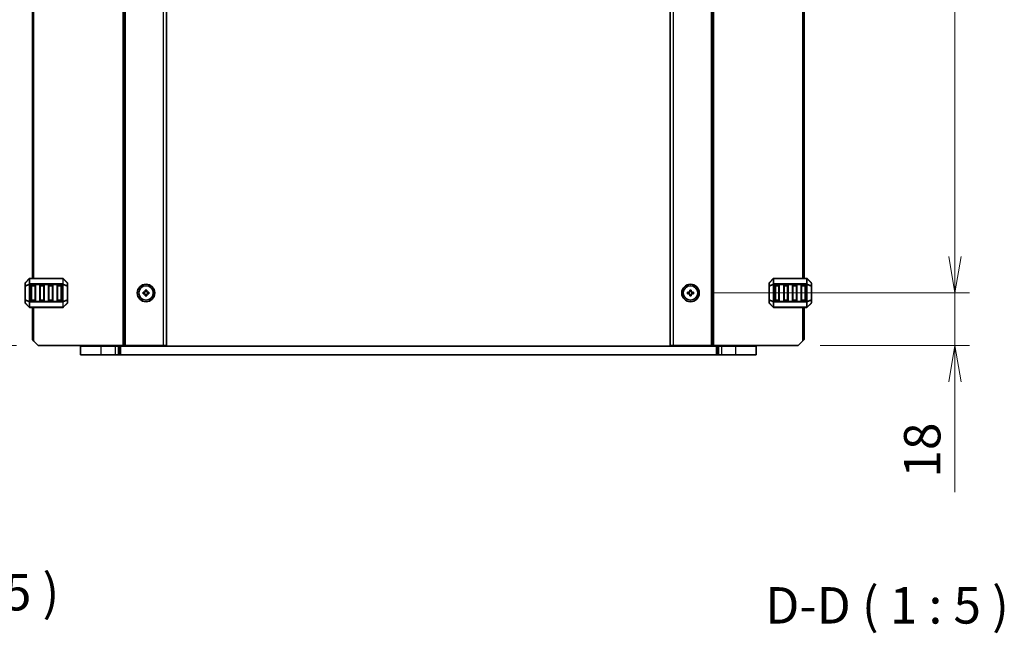
# Model space of a CAD drawing. Units: millimetres. Extents: x 0 to 7482, y 0 to 1405.
# Drawn here: x 2363 to 2701, y 730 to 941 of the extents above; entities that cross this region are included whole.
import ezdxf

# ---------------------------------------------------------------- set-up
doc = ezdxf.new("R2010")
doc.units = ezdxf.units.MM
for name, color, linetype, lineweight in [('Dimension (ISO)', 7, 'Continuous', 18), ('Dimension (ISO) @ 1', 7, 'Continuous', 18), ('Symbol (ISO)', 7, 'Continuous', 18), ('Visible (ISO)', 7, 'Continuous', 35), ('Visible Narrow (ISO)', 7, 'Continuous', 25)]:
    doc.layers.add(name, color=color, linetype=linetype, lineweight=lineweight)
doc.styles.add('Note Text (TK)', font='MS PGothic.ttf')
doc.dimstyles.new('Default - Method 1b (TK)', dxfattribs={"dimscale": 2.5, "dimtxt": 2.5, "dimasz": 2.5, "dimexe": 1, "dimexo": 1.5, "dimgap": 1, "dimtad": 1, "dimrnd": 1e-08, "dimdsep": 46, "dimtxsty": 'Note Text (TK)', "dimblk": 'OPEN', "dimcen": 0.09, "dimdle": 5, "dimclrd": 100, "dimclre": 100, "dimclrt": 7, "dimadec": 1, "dimazin": 1, "dimtfac": 1, "dimtmove": 0, "dimatfit": 3, "dimldrblk": 'OPEN', "dimfxl": 0, "dimtolj": 1, "dimlwd": -1, "dimlwe": -1, "dimarcsym": 0})

# ---------------------------------------------------------------- blocks, each defined once
blk = doc.blocks.new('_Open')
at = {"color": 0, "linetype": 'ByBlock', "lineweight": -2}
for p, q in [((-1, 0.167), (0, 0)), ((-1, -0.167), (0, 0)), ((0, 0), (-1, 0))]:
    blk.add_line(p, q, dxfattribs=at)
blk = doc.blocks.new('*D40')
at = {"layer": 'Defpoints', "color": 0, "transparency": 16777216}
for p in [(2369.37, 1095.49), (2328.39, 828.99), (2369.37, 828.99)]:
    blk.add_point(p, dxfattribs=at)
at = {"layer": 'Dimension (ISO)', "color": 100, "transparency": 16777216}
for p, q in [((2361.87, 1095.49), (2323.39, 1095.49)), ((2328.39, 1082.99), (2328.39, 841.49)), ((2361.87, 828.99), (2323.39, 828.99))]:
    blk.add_line(p, q, dxfattribs=at)
at = {"layer": 'Dimension (ISO)', "color": 100, "transparency": 16777216, "xscale": 12.5, "yscale": 12.5, "zscale": 12.5}
for p, rotation in [((2328.39, 1095.49), 90), ((2328.39, 828.99), 270)]:
    blk.add_blockref('_Open', p, dxfattribs=dict(at, rotation=rotation))
at = {"layer": 'Dimension (ISO)', "color": 7, "transparency": 16777216, "insert": (2317.14, 943.14), "char_height": 12.5, "attachment_point": 4, "rotation": 90, "style": 'Note Text (TK)'}
blk.add_mtext('\\A1;266.5', dxfattribs=at)
blk = doc.blocks.new('*D43')
at = {"layer": 'Defpoints', "color": 0, "transparency": 16777216}
for p in [(2593.37, 1077.49), (2593.37, 846.99), (2684.19, 846.99)]:
    blk.add_point(p, dxfattribs=at)
at = {"layer": 'Dimension (ISO)', "color": 100, "transparency": 16777216}
for p, q in [((2600.87, 1077.49), (2689.19, 1077.49)), ((2684.19, 1064.99), (2684.19, 859.49)), ((2600.87, 846.99), (2689.19, 846.99))]:
    blk.add_line(p, q, dxfattribs=at)
at = {"layer": 'Dimension (ISO)', "color": 100, "transparency": 16777216, "xscale": 12.5, "yscale": 12.5, "zscale": 12.5}
for p, rotation in [((2684.19, 1077.49), 90), ((2684.19, 846.99), 270)]:
    blk.add_blockref('_Open', p, dxfattribs=dict(at, rotation=rotation))
at = {"layer": 'Dimension (ISO)', "color": 7, "transparency": 16777216, "insert": (2672.94, 943.14), "char_height": 12.5, "attachment_point": 4, "rotation": 90, "style": 'Note Text (TK)'}
blk.add_mtext('\\A1;230.5', dxfattribs=at)
blk = doc.blocks.new('*D44')
at = {"layer": 'Defpoints', "color": 0, "transparency": 16777216}
for p in [(2593.37, 846.99), (2630.37, 828.99), (2684.19, 828.99)]:
    blk.add_point(p, dxfattribs=at)
at = {"layer": 'Dimension (ISO)', "color": 100, "transparency": 16777216}
for p, q in [((2684.19, 859.49), (2684.19, 871.99)), ((2600.87, 846.99), (2689.19, 846.99)), ((2684.19, 846.99), (2684.19, 828.99)), ((2637.87, 828.99), (2689.19, 828.99)), ((2684.19, 816.49), (2684.19, 778.58))]:
    blk.add_line(p, q, dxfattribs=at)
at = {"layer": 'Dimension (ISO)', "color": 100, "transparency": 16777216, "xscale": 12.5, "yscale": 12.5, "zscale": 12.5}
for p, rotation in [((2684.19, 846.99), 270), ((2684.19, 828.99), 90)]:
    blk.add_blockref('_Open', p, dxfattribs=dict(at, rotation=rotation))
at = {"layer": 'Dimension (ISO)', "color": 7, "transparency": 16777216, "insert": (2672.94, 783.58), "char_height": 12.5, "attachment_point": 4, "rotation": 90, "style": 'Note Text (TK)'}
blk.add_mtext('\\A1;18', dxfattribs=at)

msp = doc.modelspace()

# ---------------------------------------------------------------- linework, layer by layer
at = {"layer": 'Visible (ISO)'}
for p, q in [((2398.9679, 828.9929), (2398.9679, 1095.4929)), ((2413.3679, 828.9929), (2413.3679, 1095.4929)), ((2586.3679, 1095.4929), (2586.3679, 828.9929)), ((2600.7679, 1095.4929), (2600.7679, 828.9929)), ((2367.3679, 851.9929), (2367.3679, 1072.4929)), ((2632.3679, 1072.4929), (2632.3679, 851.9929)), ((2364.8679, 850.3686), (2364.8679, 849.3201)), ((2364.8679, 849.3201), (2364.8679, 844.6657)), ((2366.28, 851.905), (2364.9558, 850.5808)), ((2377.7437, 851.9929), (2366.4922, 851.9929)), ((2366.8679, 844.4929), (2366.8679, 849.4929)), ((2367.1179, 849.7429), (2368.1179, 849.7429)), ((2368.3679, 849.4929), (2368.3679, 844.4929)), ((2369.8679, 844.4929), (2369.8679, 849.4929)), ((2370.1179, 849.7429), (2371.1179, 849.7429)), ((2371.3679, 849.4929), (2371.3679, 844.4929)), ((2372.8679, 844.4929), (2372.8679, 849.4929)), ((2373.1179, 849.7429), (2374.1179, 849.7429)), ((2374.3679, 849.4929), (2374.3679, 844.4929)), ((2375.8679, 844.4929), (2375.8679, 849.4929)), ((2376.1179, 849.7429), (2377.1179, 849.7429)), ((2377.3679, 849.4929), (2377.3679, 844.4929)), ((2379.28, 850.5808), (2377.9558, 851.905)), ((2379.3679, 849.3201), (2379.3679, 850.3686)), ((2379.3679, 844.6657), (2379.3679, 849.3201)), ((2620.3679, 850.3686), (2620.3679, 849.3201)), ((2620.3679, 849.3201), (2620.3679, 844.6657)), ((2621.78, 851.905), (2620.4558, 850.5808)), ((2633.2437, 851.9929), (2621.9922, 851.9929)), ((2622.3679, 844.4929), (2622.3679, 849.4929)), ((2622.6179, 849.7429), (2623.6179, 849.7429)), ((2623.8679, 849.4929), (2623.8679, 844.4929)), ((2625.3679, 844.4929), (2625.3679, 849.4929)), ((2625.6179, 849.7429), (2626.6179, 849.7429)), ((2626.8679, 849.4929), (2626.8679, 844.4929)), ((2628.3679, 844.4929), (2628.3679, 849.4929)), ((2628.6179, 849.7429), (2629.6179, 849.7429)), ((2629.8679, 849.4929), (2629.8679, 844.4929)), ((2631.3679, 844.4929), (2631.3679, 849.4929)), ((2631.6179, 849.7429), (2632.6179, 849.7429)), ((2632.8679, 849.4929), (2632.8679, 844.4929)), ((2634.78, 850.5808), (2633.4558, 851.905)), ((2634.8679, 849.3201), (2634.8679, 850.3686)), ((2634.8679, 844.6657), (2634.8679, 849.3201)), ((2405.3679, 846.7429), (2405.3679, 847.2429)), ((2405.3679, 847.2429), (2406.1179, 847.2429)), ((2406.1179, 846.7429), (2405.3679, 846.7429)), ((2406.1179, 847.2429), (2406.1179, 847.9929)), ((2406.1179, 847.9929), (2406.6179, 847.9929)), ((2406.1179, 845.9929), (2406.1179, 846.7429)), ((2406.6179, 845.9929), (2406.1179, 845.9929)), ((2406.6179, 847.9929), (2406.6179, 847.2429)), ((2406.6179, 847.2429), (2407.3679, 847.2429)), ((2407.3679, 846.7429), (2406.6179, 846.7429)), ((2406.6179, 846.7429), (2406.6179, 845.9929)), ((2407.3679, 847.2429), (2407.3679, 846.7429)), ((2592.3679, 846.7429), (2592.3679, 847.2429)), ((2592.3679, 847.2429), (2593.1179, 847.2429)), ((2593.1179, 846.7429), (2592.3679, 846.7429)), ((2593.1179, 847.2429), (2593.1179, 847.9929)), ((2593.1179, 847.9929), (2593.6179, 847.9929)), ((2593.1179, 845.9929), (2593.1179, 846.7429)), ((2593.6179, 845.9929), (2593.1179, 845.9929)), ((2593.6179, 847.9929), (2593.6179, 847.2429)), ((2593.6179, 847.2429), (2594.3679, 847.2429)), ((2594.3679, 846.7429), (2593.6179, 846.7429)), ((2593.6179, 846.7429), (2593.6179, 845.9929)), ((2594.3679, 847.2429), (2594.3679, 846.7429)), ((2364.8679, 844.6657), (2364.8679, 843.6172)), ((2364.9558, 843.405), (2366.28, 842.0808)), ((2368.1179, 844.2429), (2367.1179, 844.2429)), ((2371.1179, 844.2429), (2370.1179, 844.2429)), ((2374.1179, 844.2429), (2373.1179, 844.2429)), ((2377.1179, 844.2429), (2376.1179, 844.2429)), ((2377.9558, 842.0808), (2379.28, 843.405)), ((2379.3679, 843.6172), (2379.3679, 844.6657)), ((2620.3679, 844.6657), (2620.3679, 843.6172)), ((2620.4558, 843.405), (2621.78, 842.0808)), ((2623.6179, 844.2429), (2622.6179, 844.2429)), ((2626.6179, 844.2429), (2625.6179, 844.2429)), ((2629.6179, 844.2429), (2628.6179, 844.2429)), ((2632.6179, 844.2429), (2631.6179, 844.2429)), ((2633.4558, 842.0808), (2634.78, 843.405)), ((2634.8679, 843.6172), (2634.8679, 844.6657)), ((2366.4922, 841.9929), (2377.7437, 841.9929)), ((2367.3679, 830.9929), (2367.3679, 841.9929)), ((2621.9922, 841.9929), (2633.2437, 841.9929)), ((2632.3679, 841.9929), (2632.3679, 830.9929)), ((2367.8679, 830.4929), (2367.3679, 830.9929)), ((2367.8679, 830.4929), (2369.3679, 828.9929)), ((2369.3679, 828.9929), (2398.4679, 828.9929)), ((2383.8679, 828.7429), (2383.8679, 825.7429)), ((2383.8679, 828.7429), (2390.8679, 828.7429)), ((2384.8679, 828.7429), (2384.8679, 828.9929)), ((2395.7456, 828.7429), (2390.8679, 828.7429)), ((2395.7456, 828.7429), (2396.8062, 828.7429)), ((2396.3679, 828.7429), (2396.3679, 828.9929)), ((2397.2204, 828.7429), (2396.8062, 828.7429)), ((2397.574, 828.7429), (2397.2204, 828.7429)), ((2602.1608, 828.7429), (2397.574, 828.7429)), ((2398.9679, 828.9929), (2398.4679, 828.9929)), ((2398.9679, 828.9929), (2399.2679, 828.9929)), ((2399.2679, 828.9929), (2412.3679, 828.9929)), ((2404.6679, 828.7429), (2404.6679, 828.9929)), ((2408.0679, 828.7429), (2408.0679, 828.9929)), ((2413.3679, 828.9929), (2412.3679, 828.9929)), ((2586.3679, 828.9929), (2587.3679, 828.9929)), ((2600.4679, 828.9929), (2587.3679, 828.9929)), ((2591.6679, 828.7429), (2591.6679, 828.9929)), ((2595.0679, 828.7429), (2595.0679, 828.9929)), ((2600.7679, 828.9929), (2600.4679, 828.9929)), ((2600.7679, 828.9929), (2601.2679, 828.9929)), ((2630.3679, 828.9929), (2601.2679, 828.9929)), ((2602.5144, 828.7429), (2602.1608, 828.7429)), ((2602.9286, 828.7429), (2602.5144, 828.7429)), ((2602.9286, 828.7429), (2603.9892, 828.7429)), ((2603.3679, 828.7429), (2603.3679, 828.9929)), ((2608.8679, 828.7429), (2603.9892, 828.7429)), ((2608.8679, 828.7429), (2615.8679, 828.7429)), ((2614.8679, 828.7429), (2614.8679, 828.9929)), ((2615.8679, 828.7429), (2615.8679, 825.7429)), ((2630.3679, 828.9929), (2631.8679, 830.4929)), ((2632.3679, 830.9929), (2631.8679, 830.4929)), ((2383.8679, 825.7429), (2390.8679, 825.7429)), ((2395.7456, 825.7429), (2390.8679, 825.7429)), ((2395.7456, 825.7429), (2396.8062, 825.7429)), ((2397.2204, 825.7429), (2396.8062, 825.7429)), ((2397.574, 825.7429), (2397.2204, 825.7429)), ((2602.1608, 825.7429), (2397.574, 825.7429)), ((2602.5144, 825.7429), (2602.1608, 825.7429)), ((2602.9286, 825.7429), (2602.5144, 825.7429)), ((2602.9286, 825.7429), (2603.9892, 825.7429)), ((2608.8679, 825.7429), (2603.9892, 825.7429)), ((2608.8679, 825.7429), (2615.8679, 825.7429))]:
    msp.add_line(p, q, dxfattribs=at)
for centre, radius in [((2406.3679, 846.9929), 3), ((2406.3679, 846.9929), 2.4804), ((2593.3679, 846.9929), 3), ((2593.3679, 846.9929), 2.4804)]:
    msp.add_circle(centre, radius, dxfattribs=at)
for centre, radius, start, end in [((2365.1679, 850.3686), 0.3, 135, 180), ((2366.4922, 851.6929), 0.3, 90, 135), ((2367.1179, 849.4929), 0.25, 90, 180), ((2368.1179, 849.4929), 0.25, 0, 90), ((2370.1179, 849.4929), 0.25, 90, 180), ((2371.1179, 849.4929), 0.25, 0, 90), ((2373.1179, 849.4929), 0.25, 90, 180), ((2374.1179, 849.4929), 0.25, 0, 90), ((2376.1179, 849.4929), 0.25, 90, 180), ((2377.1179, 849.4929), 0.25, 0, 90), ((2377.7437, 851.6929), 0.3, 45, 90), ((2379.0679, 850.3686), 0.3, 0, 45), ((2620.6679, 850.3686), 0.3, 135, 180), ((2621.9922, 851.6929), 0.3, 90, 135), ((2622.6179, 849.4929), 0.25, 90, 180), ((2623.6179, 849.4929), 0.25, 0, 90), ((2625.6179, 849.4929), 0.25, 90, 180), ((2626.6179, 849.4929), 0.25, 0, 90), ((2628.6179, 849.4929), 0.25, 90, 180), ((2629.6179, 849.4929), 0.25, 0, 90), ((2631.6179, 849.4929), 0.25, 90, 180), ((2632.6179, 849.4929), 0.25, 0, 90), ((2633.2437, 851.6929), 0.3, 45, 90), ((2634.5679, 850.3686), 0.3, 0, 45), ((2365.1679, 843.6172), 0.3, 180, 225), ((2366.4922, 842.2929), 0.3, 225, 270), ((2367.1179, 844.4929), 0.25, 180, 270), ((2368.1179, 844.4929), 0.25, 270, 0), ((2370.1179, 844.4929), 0.25, 180, 270), ((2371.1179, 844.4929), 0.25, 270, 0), ((2373.1179, 844.4929), 0.25, 180, 270), ((2374.1179, 844.4929), 0.25, 270, 0), ((2376.1179, 844.4929), 0.25, 180, 270), ((2377.1179, 844.4929), 0.25, 270, 0), ((2377.7437, 842.2929), 0.3, 270, 315), ((2379.0679, 843.6172), 0.3, 315, 0), ((2620.6679, 843.6172), 0.3, 180, 225), ((2621.9922, 842.2929), 0.3, 225, 270), ((2622.6179, 844.4929), 0.25, 180, 270), ((2623.6179, 844.4929), 0.25, 270, 0), ((2625.6179, 844.4929), 0.25, 180, 270), ((2626.6179, 844.4929), 0.25, 270, 0), ((2628.6179, 844.4929), 0.25, 180, 270), ((2629.6179, 844.4929), 0.25, 270, 0), ((2631.6179, 844.4929), 0.25, 180, 270), ((2632.6179, 844.4929), 0.25, 270, 0), ((2633.2437, 842.2929), 0.3, 270, 315), ((2634.5679, 843.6172), 0.3, 315, 0)]:
    msp.add_arc(centre, radius, start, end, dxfattribs=at)
at = {"layer": 'Visible Narrow (ISO)'}
for p, q in [((2398.4679, 828.9929), (2398.4679, 1095.4929)), ((2399.2679, 828.9929), (2399.2679, 1095.4929)), ((2412.3679, 828.9929), (2412.3679, 1095.4929)), ((2587.3679, 1095.4929), (2587.3679, 828.9929)), ((2600.4679, 1095.4929), (2600.4679, 828.9929)), ((2601.2679, 1095.4929), (2601.2679, 828.9929)), ((2367.8679, 851.9929), (2367.8679, 1072.4929)), ((2631.8679, 1072.4929), (2631.8679, 851.9929)), ((2364.9558, 849.3201), (2364.8679, 849.3201)), ((2364.9558, 850.5186), (2366.28, 851.8429)), ((2364.9558, 849.4701), (2364.9558, 850.5186)), ((2366.28, 850.0186), (2364.9558, 849.4701)), ((2364.9558, 849.3201), (2366.28, 849.8686)), ((2364.9558, 844.6657), (2364.9558, 849.3201)), ((2366.28, 851.8429), (2366.28, 850.0186)), ((2366.28, 849.8686), (2366.4922, 849.8686)), ((2366.28, 849.8686), (2366.28, 844.1172)), ((2366.4922, 851.905), (2366.4922, 851.9929)), ((2366.4922, 851.905), (2377.7437, 851.905)), ((2366.4922, 850.0808), (2366.4922, 851.905)), ((2366.4922, 850.0808), (2366.4922, 849.8686)), ((2377.7437, 850.0808), (2366.4922, 850.0808)), ((2366.4922, 844.1172), (2366.4922, 849.8686)), ((2366.4922, 849.8686), (2377.7437, 849.8686)), ((2367.1179, 849.4929), (2366.8679, 849.4929)), ((2367.1179, 849.7429), (2367.1179, 849.4929)), ((2367.1179, 849.4929), (2368.1179, 849.4929)), ((2367.1179, 844.4929), (2367.1179, 849.4929)), ((2368.1179, 849.4929), (2368.1179, 849.7429)), ((2368.3679, 849.4929), (2368.1179, 849.4929)), ((2368.1179, 849.4929), (2368.1179, 844.4929)), ((2370.1179, 849.4929), (2369.8679, 849.4929)), ((2370.1179, 849.7429), (2370.1179, 849.4929)), ((2370.1179, 844.4929), (2370.1179, 849.4929)), ((2370.1179, 849.4929), (2371.1179, 849.4929)), ((2371.1179, 849.4929), (2371.1179, 849.7429)), ((2371.3679, 849.4929), (2371.1179, 849.4929)), ((2371.1179, 849.4929), (2371.1179, 844.4929)), ((2373.1179, 849.4929), (2372.8679, 849.4929)), ((2373.1179, 849.7429), (2373.1179, 849.4929)), ((2373.1179, 849.4929), (2374.1179, 849.4929)), ((2373.1179, 844.4929), (2373.1179, 849.4929)), ((2374.1179, 849.4929), (2374.1179, 849.7429)), ((2374.3679, 849.4929), (2374.1179, 849.4929)), ((2374.1179, 849.4929), (2374.1179, 844.4929)), ((2376.1179, 849.4929), (2375.8679, 849.4929)), ((2376.1179, 849.7429), (2376.1179, 849.4929)), ((2376.1179, 844.4929), (2376.1179, 849.4929)), ((2376.1179, 849.4929), (2377.1179, 849.4929)), ((2377.1179, 849.4929), (2377.1179, 849.7429)), ((2377.3679, 849.4929), (2377.1179, 849.4929)), ((2377.1179, 849.4929), (2377.1179, 844.4929)), ((2377.7437, 851.905), (2377.7437, 851.9929)), ((2377.7437, 851.905), (2377.7437, 850.0808)), ((2377.7437, 850.0808), (2377.7437, 849.8686)), ((2377.9558, 849.8686), (2377.7437, 849.8686)), ((2377.7437, 849.8686), (2377.7437, 844.1172)), ((2377.9558, 850.0186), (2377.9558, 851.8429)), ((2377.9558, 851.8429), (2379.28, 850.5186)), ((2379.28, 849.4701), (2377.9558, 850.0186)), ((2377.9558, 844.1172), (2377.9558, 849.8686)), ((2377.9558, 849.8686), (2379.28, 849.3201)), ((2379.28, 850.5186), (2379.28, 849.4701)), ((2379.3679, 849.3201), (2379.28, 849.3201)), ((2379.28, 849.3201), (2379.28, 844.6657)), ((2620.4558, 849.3201), (2620.3679, 849.3201)), ((2620.4558, 850.5186), (2621.78, 851.8429)), ((2620.4558, 849.4701), (2620.4558, 850.5186)), ((2621.78, 850.0186), (2620.4558, 849.4701)), ((2620.4558, 849.3201), (2621.78, 849.8686)), ((2620.4558, 844.6657), (2620.4558, 849.3201)), ((2621.78, 851.8429), (2621.78, 850.0186)), ((2621.78, 849.8686), (2621.9922, 849.8686)), ((2621.78, 849.8686), (2621.78, 844.1172)), ((2621.9922, 851.905), (2621.9922, 851.9929)), ((2621.9922, 851.905), (2633.2437, 851.905)), ((2621.9922, 850.0808), (2621.9922, 851.905)), ((2621.9922, 850.0808), (2621.9922, 849.8686)), ((2633.2437, 850.0808), (2621.9922, 850.0808)), ((2621.9922, 844.1172), (2621.9922, 849.8686)), ((2621.9922, 849.8686), (2633.2437, 849.8686)), ((2622.6179, 849.4929), (2622.3679, 849.4929)), ((2622.6179, 849.7429), (2622.6179, 849.4929)), ((2622.6179, 849.4929), (2623.6179, 849.4929)), ((2622.6179, 844.4929), (2622.6179, 849.4929)), ((2623.6179, 849.4929), (2623.6179, 849.7429)), ((2623.8679, 849.4929), (2623.6179, 849.4929)), ((2623.6179, 849.4929), (2623.6179, 844.4929)), ((2625.6179, 849.4929), (2625.3679, 849.4929)), ((2625.6179, 849.7429), (2625.6179, 849.4929)), ((2625.6179, 844.4929), (2625.6179, 849.4929)), ((2625.6179, 849.4929), (2626.6179, 849.4929)), ((2626.6179, 849.4929), (2626.6179, 849.7429)), ((2626.8679, 849.4929), (2626.6179, 849.4929)), ((2626.6179, 849.4929), (2626.6179, 844.4929)), ((2628.6179, 849.4929), (2628.3679, 849.4929)), ((2628.6179, 849.7429), (2628.6179, 849.4929)), ((2628.6179, 844.4929), (2628.6179, 849.4929)), ((2628.6179, 849.4929), (2629.6179, 849.4929)), ((2629.6179, 849.4929), (2629.6179, 849.7429)), ((2629.8679, 849.4929), (2629.6179, 849.4929)), ((2629.6179, 849.4929), (2629.6179, 844.4929)), ((2631.6179, 849.4929), (2631.3679, 849.4929)), ((2631.6179, 849.7429), (2631.6179, 849.4929)), ((2631.6179, 844.4929), (2631.6179, 849.4929)), ((2631.6179, 849.4929), (2632.6179, 849.4929)), ((2632.6179, 849.4929), (2632.6179, 849.7429)), ((2632.8679, 849.4929), (2632.6179, 849.4929)), ((2632.6179, 849.4929), (2632.6179, 844.4929)), ((2633.2437, 851.905), (2633.2437, 851.9929)), ((2633.2437, 851.905), (2633.2437, 850.0808)), ((2633.2437, 850.0808), (2633.2437, 849.8686)), ((2633.4558, 849.8686), (2633.2437, 849.8686)), ((2633.2437, 849.8686), (2633.2437, 844.1172)), ((2633.4558, 850.0186), (2633.4558, 851.8429)), ((2633.4558, 851.8429), (2634.78, 850.5186)), ((2634.78, 849.4701), (2633.4558, 850.0186)), ((2633.4558, 844.1172), (2633.4558, 849.8686)), ((2633.4558, 849.8686), (2634.78, 849.3201)), ((2634.78, 850.5186), (2634.78, 849.4701)), ((2634.8679, 849.3201), (2634.78, 849.3201)), ((2634.78, 849.3201), (2634.78, 844.6657)), ((2364.8679, 844.6657), (2364.9558, 844.6657)), ((2366.28, 844.1172), (2364.9558, 844.6657)), ((2364.9558, 843.4672), (2364.9558, 844.5157)), ((2364.9558, 844.5157), (2366.28, 843.9672)), ((2366.28, 842.1429), (2364.9558, 843.4672)), ((2366.28, 844.1172), (2366.4922, 844.1172)), ((2366.28, 843.9672), (2366.28, 842.1429)), ((2366.4922, 843.905), (2366.4922, 844.1172)), ((2377.7437, 844.1172), (2366.4922, 844.1172)), ((2366.4922, 843.905), (2377.7437, 843.905)), ((2366.4922, 842.0808), (2366.4922, 843.905)), ((2366.4922, 842.0808), (2366.4922, 841.9929)), ((2377.7437, 842.0808), (2366.4922, 842.0808)), ((2366.8679, 844.4929), (2367.1179, 844.4929)), ((2367.1179, 844.4929), (2367.1179, 844.2429)), ((2368.1179, 844.4929), (2367.1179, 844.4929)), ((2368.1179, 844.4929), (2368.3679, 844.4929)), ((2368.1179, 844.2429), (2368.1179, 844.4929)), ((2369.8679, 844.4929), (2370.1179, 844.4929)), ((2370.1179, 844.4929), (2370.1179, 844.2429)), ((2371.1179, 844.4929), (2370.1179, 844.4929)), ((2371.1179, 844.4929), (2371.3679, 844.4929)), ((2371.1179, 844.2429), (2371.1179, 844.4929)), ((2372.8679, 844.4929), (2373.1179, 844.4929)), ((2373.1179, 844.4929), (2373.1179, 844.2429)), ((2374.1179, 844.4929), (2373.1179, 844.4929)), ((2374.1179, 844.4929), (2374.3679, 844.4929)), ((2374.1179, 844.2429), (2374.1179, 844.4929)), ((2375.8679, 844.4929), (2376.1179, 844.4929)), ((2376.1179, 844.4929), (2376.1179, 844.2429)), ((2377.1179, 844.4929), (2376.1179, 844.4929)), ((2377.1179, 844.2429), (2377.1179, 844.4929)), ((2377.1179, 844.4929), (2377.3679, 844.4929)), ((2377.9558, 844.1172), (2377.7437, 844.1172)), ((2377.7437, 843.905), (2377.7437, 844.1172)), ((2377.7437, 843.905), (2377.7437, 842.0808)), ((2377.7437, 842.0808), (2377.7437, 841.9929)), ((2379.28, 844.6657), (2377.9558, 844.1172)), ((2377.9558, 843.9672), (2379.28, 844.5157)), ((2377.9558, 842.1429), (2377.9558, 843.9672)), ((2379.28, 843.4672), (2377.9558, 842.1429)), ((2379.28, 844.6657), (2379.3679, 844.6657)), ((2379.28, 844.5157), (2379.28, 843.4672)), ((2620.3679, 844.6657), (2620.4558, 844.6657)), ((2621.78, 844.1172), (2620.4558, 844.6657)), ((2620.4558, 843.4672), (2620.4558, 844.5157)), ((2620.4558, 844.5157), (2621.78, 843.9672)), ((2621.78, 842.1429), (2620.4558, 843.4672)), ((2621.78, 844.1172), (2621.9922, 844.1172)), ((2621.78, 843.9672), (2621.78, 842.1429)), ((2621.9922, 843.905), (2621.9922, 844.1172)), ((2633.2437, 844.1172), (2621.9922, 844.1172)), ((2621.9922, 843.905), (2633.2437, 843.905)), ((2621.9922, 842.0808), (2621.9922, 843.905)), ((2621.9922, 842.0808), (2621.9922, 841.9929)), ((2633.2437, 842.0808), (2621.9922, 842.0808)), ((2622.3679, 844.4929), (2622.6179, 844.4929)), ((2622.6179, 844.4929), (2622.6179, 844.2429)), ((2623.6179, 844.4929), (2622.6179, 844.4929)), ((2623.6179, 844.4929), (2623.8679, 844.4929)), ((2623.6179, 844.2429), (2623.6179, 844.4929)), ((2625.3679, 844.4929), (2625.6179, 844.4929)), ((2625.6179, 844.4929), (2625.6179, 844.2429)), ((2626.6179, 844.4929), (2625.6179, 844.4929)), ((2626.6179, 844.2429), (2626.6179, 844.4929)), ((2626.6179, 844.4929), (2626.8679, 844.4929)), ((2628.3679, 844.4929), (2628.6179, 844.4929)), ((2628.6179, 844.4929), (2628.6179, 844.2429)), ((2629.6179, 844.4929), (2628.6179, 844.4929)), ((2629.6179, 844.4929), (2629.8679, 844.4929)), ((2629.6179, 844.2429), (2629.6179, 844.4929)), ((2631.3679, 844.4929), (2631.6179, 844.4929)), ((2631.6179, 844.4929), (2631.6179, 844.2429)), ((2632.6179, 844.4929), (2631.6179, 844.4929)), ((2632.6179, 844.2429), (2632.6179, 844.4929)), ((2632.6179, 844.4929), (2632.8679, 844.4929)), ((2633.2437, 843.905), (2633.2437, 844.1172)), ((2633.4558, 844.1172), (2633.2437, 844.1172)), ((2633.2437, 843.905), (2633.2437, 842.0808)), ((2633.2437, 842.0808), (2633.2437, 841.9929)), ((2634.78, 844.6657), (2633.4558, 844.1172)), ((2633.4558, 843.9672), (2634.78, 844.5157)), ((2633.4558, 842.1429), (2633.4558, 843.9672)), ((2634.78, 843.4672), (2633.4558, 842.1429)), ((2634.78, 844.6657), (2634.8679, 844.6657)), ((2634.78, 844.5157), (2634.78, 843.4672)), ((2367.8679, 830.4929), (2367.8679, 841.9929)), ((2631.8679, 841.9929), (2631.8679, 830.4929)), ((2390.8679, 828.7429), (2390.8679, 828.9929)), ((2390.8679, 828.7429), (2390.8679, 825.7429)), ((2395.7456, 828.7429), (2395.7456, 825.7429)), ((2396.0679, 828.7429), (2396.0679, 828.9929)), ((2396.8062, 828.7429), (2396.8062, 825.7429)), ((2397.2204, 828.7429), (2397.2204, 825.7429)), ((2397.574, 828.7429), (2397.574, 825.7429)), ((2404.3679, 828.7429), (2404.3679, 828.9929)), ((2404.9679, 828.7429), (2404.9679, 828.9929)), ((2407.7679, 828.7429), (2407.7679, 828.9929)), ((2408.3679, 828.7429), (2408.3679, 828.9929)), ((2591.3679, 828.7429), (2591.3679, 828.9929)), ((2591.9679, 828.7429), (2591.9679, 828.9929)), ((2594.7679, 828.7429), (2594.7679, 828.9929)), ((2595.3679, 828.7429), (2595.3679, 828.9929)), ((2602.1608, 828.7429), (2602.1608, 825.7429)), ((2602.5144, 828.7429), (2602.5144, 825.7429)), ((2602.9286, 828.7429), (2602.9286, 825.7429)), ((2603.6679, 828.7429), (2603.6679, 828.9929)), ((2603.9892, 828.7429), (2603.9892, 825.7429)), ((2608.8679, 828.7429), (2608.8679, 828.9929)), ((2608.8679, 828.7429), (2608.8679, 825.7429))]:
    msp.add_line(p, q, dxfattribs=at)
for centre, major_axis, ratio, start_param, end_param in [((2365.1679, 850.3686), (-0.3, 0), 0.70710678, 5.49778714, 6.28318531), ((2365.1679, 849.3201), (-0.3, 0), 0.70710678, 5.49778714, 6.28318531), ((2365.1679, 850.3686), (-0.2121, 0.2121), 0.28108464, 0, 0.54802841), ((2365.1679, 849.3201), (-0.1148, 0.2772), 0.67859834, 0.74875372, 1.29678212), ((2366.4922, 851.6929), (-0.2121, 0.2121), 0.28108464, 0, 0.54802841), ((2366.4922, 849.8686), (0.1148, -0.2772), 0.67859834, 3.89034637, 4.43837478), ((2366.4922, 851.6929), (0.3, 0), 0.70710678, 1.57079633, 2.35619449), ((2366.4922, 849.8686), (0.3, 0), 0.70710678, 1.57079633, 2.35619449), ((2377.7437, 851.6929), (-0.3, 0), 0.70710678, 3.92699082, 4.71238898), ((2377.7437, 849.8686), (-0.3, 0), 0.70710678, 3.92699082, 4.71238898), ((2377.7437, 851.6929), (0.2121, 0.2121), 0.28108464, 5.7351569, 6.28318531), ((2377.7437, 849.8686), (-0.1148, -0.2772), 0.67859834, 1.84481053, 2.39283894), ((2379.0679, 850.3686), (0.2121, 0.2121), 0.28108464, 5.7351569, 6.28318531), ((2379.0679, 850.3686), (0.3, 0), 0.70710678, 0, 0.78539816), ((2379.0679, 849.3201), (0.3, 0), 0.70710678, 0, 0.78539816), ((2379.0679, 849.3201), (-0.1148, -0.2772), 0.67859834, 1.84481053, 2.39283894), ((2620.6679, 850.3686), (-0.3, 0), 0.70710678, 5.49778714, 6.28318531), ((2620.6679, 849.3201), (-0.3, 0), 0.70710678, 5.49778714, 6.28318531), ((2620.6679, 850.3686), (-0.2121, 0.2121), 0.28108464, 0, 0.54802841), ((2620.6679, 849.3201), (-0.1148, 0.2772), 0.67859834, 0.74875372, 1.29678212), ((2621.9922, 851.6929), (-0.2121, 0.2121), 0.28108464, 0, 0.54802841), ((2621.9922, 849.8686), (0.1148, -0.2772), 0.67859834, 3.89034637, 4.43837478), ((2621.9922, 851.6929), (0.3, 0), 0.70710678, 1.57079633, 2.35619449), ((2621.9922, 849.8686), (0.3, 0), 0.70710678, 1.57079633, 2.35619449), ((2633.2437, 851.6929), (-0.3, 0), 0.70710678, 3.92699082, 4.71238898), ((2633.2437, 849.8686), (-0.3, 0), 0.70710678, 3.92699082, 4.71238898), ((2633.2437, 851.6929), (0.2121, 0.2121), 0.28108464, 5.7351569, 6.28318531), ((2633.2437, 849.8686), (-0.1148, -0.2772), 0.67859834, 1.84481053, 2.39283894), ((2634.5679, 850.3686), (0.2121, 0.2121), 0.28108464, 5.7351569, 6.28318531), ((2634.5679, 850.3686), (0.3, 0), 0.70710678, 0, 0.78539816), ((2634.5679, 849.3201), (-0.1148, -0.2772), 0.67859834, 1.84481053, 2.39283894), ((2634.5679, 849.3201), (0.3, 0), 0.70710678, 0, 0.78539816), ((2365.1679, 844.6657), (-0.3, 0), 0.70710678, 0, 0.78539816), ((2365.1679, 843.6172), (-0.3, 0), 0.70710678, 0, 0.78539816), ((2365.1679, 844.6657), (0.1148, 0.2772), 0.67859834, 1.84481053, 2.39283894), ((2365.1679, 843.6172), (-0.2121, -0.2121), 0.28108464, 5.7351569, 6.28318531), ((2366.4922, 844.1172), (0.1148, 0.2772), 0.67859834, 1.84481053, 2.39283894), ((2366.4922, 842.2929), (-0.2121, -0.2121), 0.28108464, 5.7351569, 6.28318531), ((2366.4922, 844.1172), (0.3, 0), 0.70710678, 3.92699082, 4.71238898), ((2366.4922, 842.2929), (0.3, 0), 0.70710678, 3.92699082, 4.71238898), ((2377.7437, 844.1172), (-0.3, 0), 0.70710678, 1.57079633, 2.35619449), ((2377.7437, 842.2929), (-0.3, 0), 0.70710678, 1.57079633, 2.35619449), ((2377.7437, 844.1172), (-0.1148, 0.2772), 0.67859834, 3.89034637, 4.43837478), ((2377.7437, 842.2929), (0.2121, -0.2121), 0.28108464, 0, 0.54802841), ((2379.0679, 844.6657), (0.3, 0), 0.70710678, 5.49778714, 6.28318531), ((2379.0679, 844.6657), (0.1148, -0.2772), 0.67859834, 0.74875372, 1.29678212), ((2379.0679, 843.6172), (0.3, 0), 0.70710678, 5.49778714, 6.28318531), ((2379.0679, 843.6172), (0.2121, -0.2121), 0.28108464, 0, 0.54802841), ((2620.6679, 844.6657), (-0.3, 0), 0.70710678, 0, 0.78539816), ((2620.6679, 843.6172), (-0.3, 0), 0.70710678, 0, 0.78539816), ((2620.6679, 844.6657), (0.1148, 0.2772), 0.67859834, 1.84481053, 2.39283894), ((2620.6679, 843.6172), (-0.2121, -0.2121), 0.28108464, 5.7351569, 6.28318531), ((2621.9922, 844.1172), (0.1148, 0.2772), 0.67859834, 1.84481053, 2.39283894), ((2621.9922, 842.2929), (-0.2121, -0.2121), 0.28108464, 5.7351569, 6.28318531), ((2621.9922, 844.1172), (0.3, 0), 0.70710678, 3.92699082, 4.71238898), ((2621.9922, 842.2929), (0.3, 0), 0.70710678, 3.92699082, 4.71238898), ((2633.2437, 844.1172), (-0.3, 0), 0.70710678, 1.57079633, 2.35619449), ((2633.2437, 842.2929), (-0.3, 0), 0.70710678, 1.57079633, 2.35619449), ((2633.2437, 844.1172), (-0.1148, 0.2772), 0.67859834, 3.89034637, 4.43837478), ((2633.2437, 842.2929), (0.2121, -0.2121), 0.28108464, 0, 0.54802841), ((2634.5679, 844.6657), (0.3, 0), 0.70710678, 5.49778714, 6.28318531), ((2634.5679, 844.6657), (0.1148, -0.2772), 0.67859834, 0.74875372, 1.29678212), ((2634.5679, 843.6172), (0.3, 0), 0.70710678, 5.49778714, 6.28318531), ((2634.5679, 843.6172), (0.2121, -0.2121), 0.28108464, 0, 0.54802841)]:
    msp.add_ellipse(centre, major_axis=major_axis, ratio=ratio, start_param=start_param, end_param=end_param, dxfattribs=at)

# ---------------------------------------------------------------- texts
at = {"layer": 'Symbol (ISO)', "color": 7, "char_height": 12.5, "attachment_point": 7, "style": 'Note Text (TK)'}
for s, insert in [('C-C ( 1 : 5 )', (2294.5931, 734.0971)), ('D-D ( 1 : 5 )', (2619.0298, 729.5817))]:
    msp.add_mtext(s, dxfattribs=dict(at, insert=insert))

# ---------------------------------------------------------------- dimensions: what is measured, and where the dimension line sits
at = {"layer": 'Dimension (ISO) @ 1', "color": 100, "true_color": 0x00ff3f}
for base, p1, p2, override, picture, middle in [((2328.3936, 828.9929), (2369.3679, 1095.4929), (2369.3679, 828.9929), {"dimscale": 1, "dimtxt": 12.5, "dimasz": 12.5, "dimexe": 5, "dimexo": 7.5, "dimgap": 5, "dimdec": 2, "dimcen": 0.45, "dimtol": 0, "dimlim": 0, "dimtp": 0, "dimtm": 0, "dimtdec": 2, "dimtix": 0, "dimtofl": 0, "dimtmove": 0, "dimatfit": 1}, '*D40', (2328.3936, 962.2429)), ((2684.1906, 846.9929), (2593.3679, 1077.4929), (2593.3679, 846.9929), {"dimscale": 1, "dimtxt": 12.5, "dimasz": 12.5, "dimexe": 5, "dimexo": 7.5, "dimgap": 5, "dimdec": 2, "dimcen": 0.45, "dimtol": 0, "dimlim": 0, "dimtp": 0, "dimtm": 0, "dimtdec": 2, "dimtix": 0, "dimtofl": 0, "dimtmove": 0, "dimatfit": 1}, '*D43', (2684.1906, 962.2429)), ((2684.1906, 828.9929), (2593.3679, 846.9929), (2630.3679, 828.9929), {"dimscale": 1, "dimtxt": 12.5, "dimasz": 12.5, "dimexe": 5, "dimexo": 7.5, "dimgap": 5, "dimdec": 2, "dimcen": 0.45, "dimtol": 0, "dimlim": 0, "dimtp": 0, "dimtm": 0, "dimtdec": 2, "dimtix": 0, "dimtofl": 1, "dimtmove": 0, "dimatfit": 1}, '*D44', (2684.1906, 791.2869))]:
    dim = msp.add_linear_dim(base=base, p1=p1, p2=p2, angle=90, dimstyle='Default - Method 1b (TK)', override=override, dxfattribs=at)
    dim.commit()
    dim.dimension.update_dxf_attribs({"geometry": picture, "text_midpoint": middle, "dimtype": 128})

doc.saveas('drawing.dxf')
